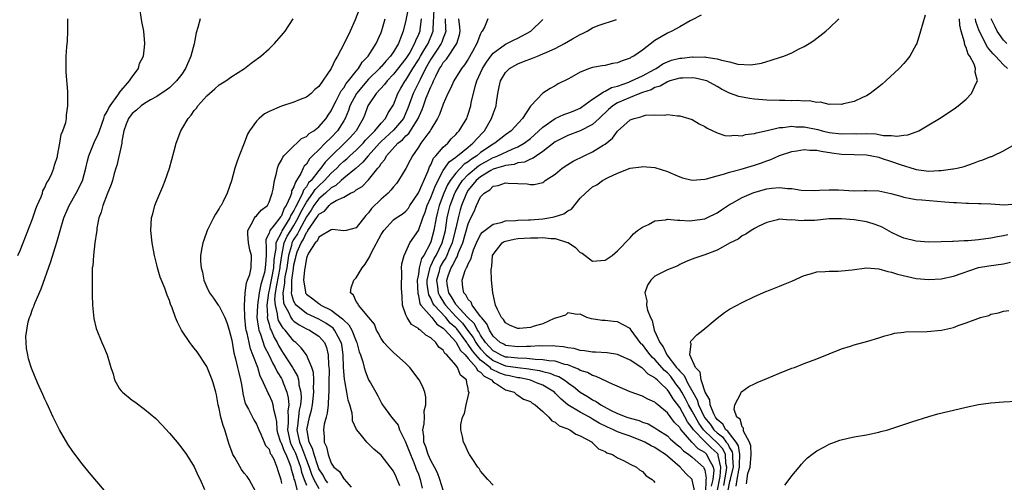
# Model space of a CAD drawing. Units: inches. Extents: x 2511000 to 2514000, y 1506000 to 1509000.
# Drawn here: x 2512789 to 2512947, y 1507151 to 1507225 of the extents above; entities that cross this region are included whole.
import ezdxf

# ---------------------------------------------------------------- set-up
doc = ezdxf.new("R2010")
doc.units = ezdxf.units.IN
doc.header["$MEASUREMENT"] = 0
doc.layers.add('LD25111506_10ft', color=254, linetype='Continuous')

msp = doc.modelspace()

# ---------------------------------------------------------------- linework, layer by layer
at = {"layer": 'LD25111506_10ft'}
for points, elevation in [([(2512803.78, 1507147.78), (2512800.12, 1507152.12), (2512799, 1507153.52), (2512797.5, 1507155.5), (2512796.68, 1507156.68), (2512795.33, 1507159), (2512795.21, 1507159.21), (2512794.33, 1507161), (2512793.28, 1507163.28), (2512793, 1507163.92), (2512792.64, 1507164.64), (2512791.81, 1507166.54), (2512791.42, 1507167.42), (2512790.86, 1507168.86), (2512790.36, 1507170.36), (2512790.26, 1507171), (2512790.02, 1507172.02), (2512790, 1507173), (2512789.94, 1507173.94), (2512790.08, 1507175), (2512790.31, 1507176.31), (2512790.51, 1507177), (2512790.66, 1507177.34), (2512791, 1507178.35), (2512791.22, 1507178.78), (2512791.26, 1507179), (2512791.41, 1507179.41), (2512792.4, 1507181.6), (2512793.97, 1507186.03), (2512794.91, 1507189.09), (2512795.45, 1507191), (2512796.05, 1507193), (2512796.9, 1507195), (2512798.02, 1507197), (2512799.01, 1507198.99), (2512799.56, 1507201), (2512799.83, 1507202.17), (2512800.04, 1507203), (2512800.9, 1507205.1), (2512801.56, 1507206.44), (2512801.74, 1507207), (2512802.46, 1507209), (2512802.58, 1507209.42), (2512803, 1507210.1), (2512803.29, 1507210.71), (2512803.47, 1507211), (2512804.73, 1507212.73), (2512804.9, 1507213), (2512804.92, 1507213.08), (2512806.59, 1507215), (2512807, 1507215.69), (2512808.01, 1507217), (2512808.2, 1507217.8), (2512808.84, 1507219), (2512809, 1507220.42), (2512809.06, 1507221), (2512808.9, 1507223), (2512808.57, 1507224.57), (2512808.17, 1507227)], 7560), ([(2512843.51, 1507226.49), (2512842.84, 1507224.84), (2512842.03, 1507223), (2512841.1, 1507221), (2512840.03, 1507219), (2512839.62, 1507218.38), (2512839, 1507216.99), (2512837, 1507214.14), (2512836.38, 1507213.62), (2512835.77, 1507213), (2512835, 1507212.4), (2512834.01, 1507212.01), (2512833, 1507211.58), (2512831, 1507210.94), (2512829, 1507210.08), (2512828.27, 1507209.73), (2512827.43, 1507209), (2512827, 1507208.54), (2512825.85, 1507207), (2512825.55, 1507206.45), (2512825, 1507205.04), (2512824.18, 1507203), (2512823.87, 1507202.13), (2512823.5, 1507201), (2512822.99, 1507198.99), (2512822.3, 1507197), (2512821.65, 1507195.65), (2512821.29, 1507195), (2512821.17, 1507194.83), (2512821, 1507194.51), (2512820.38, 1507193.62), (2512820.08, 1507193), (2512819.07, 1507191), (2512818.54, 1507189.46), (2512818.37, 1507189), (2512818.18, 1507188.18), (2512817.98, 1507187), (2512817.99, 1507186.01), (2512818.08, 1507185), (2512818.32, 1507184.32), (2512818.55, 1507183), (2512819, 1507181.91), (2512819.42, 1507181), (2512820.1, 1507180.1), (2512820.85, 1507179), (2512821, 1507178.82), (2512821.92, 1507177), (2512822.23, 1507176.23), (2512822.62, 1507175), (2512823, 1507173.35), (2512823.33, 1507171.33), (2512823.6, 1507170.4), (2512823.94, 1507169), (2512824.13, 1507168.13), (2512824.42, 1507167), (2512824.5, 1507166.54), (2512824.73, 1507165.27), (2512824.79, 1507164.79), (2512825.19, 1507163.19), (2512825.72, 1507162.28), (2512826.57, 1507160.57), (2512827, 1507159.88), (2512827.27, 1507159.27), (2512827.36, 1507159), (2512827.7, 1507158.3), (2512828.23, 1507157), (2512828.46, 1507156.47), (2512829, 1507155.85), (2512829.2, 1507155.2), (2512829.34, 1507155), (2512829.75, 1507154.25), (2512830.28, 1507153), (2512830.44, 1507152.44), (2512830.88, 1507151), (2512831, 1507150.38)], 7590), ([(2512851.37, 1507226.63), (2512851, 1507224.75), (2512850.58, 1507223), (2512850.1, 1507221.9), (2512849.8, 1507221), (2512849, 1507219.68), (2512848.54, 1507219), (2512847.79, 1507218.21), (2512847, 1507217.3), (2512846.85, 1507217.15), (2512846.73, 1507217), (2512845, 1507215.27), (2512843.04, 1507213), (2512842, 1507211), (2512841.76, 1507210.24), (2512841.24, 1507209), (2512841, 1507208.58), (2512840.01, 1507207), (2512839, 1507205.93), (2512838.03, 1507205), (2512837, 1507203.97), (2512835.99, 1507203), (2512835.49, 1507202.51), (2512835, 1507201.66), (2512834.67, 1507201.33), (2512834.5, 1507201), (2512834.12, 1507200.12), (2512833.44, 1507199), (2512833.23, 1507198.77), (2512833, 1507197.98), (2512832.63, 1507197.37), (2512832.59, 1507197), (2512832.42, 1507196.42), (2512831.74, 1507195), (2512831.45, 1507194.55), (2512831, 1507193.35), (2512830.83, 1507193.17), (2512830.74, 1507193), (2512829.82, 1507191.82), (2512829.13, 1507191), (2512829, 1507190.58), (2512828.48, 1507189.52), (2512828.48, 1507189), (2512828.56, 1507188.56), (2512828.56, 1507187), (2512828.41, 1507185.59), (2512828.4, 1507185), (2512828.25, 1507184.25), (2512827.69, 1507182.31), (2512827.43, 1507181), (2512827.13, 1507179), (2512827.13, 1507178.87), (2512827.06, 1507177), (2512827.3, 1507175.3), (2512827.39, 1507175), (2512827.65, 1507174.35), (2512828.3, 1507172.3), (2512828.96, 1507171), (2512829.62, 1507169.62), (2512830.01, 1507169), (2512830.3, 1507168.3), (2512831, 1507167.2), (2512831.11, 1507167), (2512831.28, 1507166.54), (2512831.84, 1507165), (2512832.09, 1507164.09), (2512832.16, 1507163), (2512832.01, 1507161.99), (2512832.08, 1507161), (2512832.1, 1507160.1), (2512831.99, 1507159), (2512832.41, 1507157), (2512832.56, 1507156.56), (2512833, 1507155.74), (2512833.24, 1507155.24), (2512834.05, 1507153), (2512834.2, 1507152.2), (2512834.63, 1507151), (2512835, 1507150.11)], 7610), ([(2512838.46, 1507150.46), (2512838.03, 1507151), (2512837.68, 1507151.68), (2512837, 1507152.73), (2512836.82, 1507153.18), (2512836.23, 1507155), (2512836, 1507156), (2512835.47, 1507157), (2512835.11, 1507158.89), (2512835.1, 1507159), (2512835.53, 1507161), (2512835.84, 1507162.16), (2512836.01, 1507163), (2512836.21, 1507165), (2512836.15, 1507165.85), (2512836.18, 1507166.54), (2512836.2, 1507167), (2512836.16, 1507168.16), (2512835.9, 1507169), (2512835.02, 1507171.02), (2512834.17, 1507172.17), (2512833.3, 1507173), (2512833, 1507173.22), (2512831.57, 1507175), (2512831.28, 1507175.28), (2512831, 1507175.74), (2512830.55, 1507176.55), (2512830.42, 1507177), (2512830.38, 1507177.62), (2512830.02, 1507179), (2512829.96, 1507179.95), (2512830.06, 1507181), (2512830.23, 1507182.23), (2512830.77, 1507185), (2512830.78, 1507185.22), (2512831.04, 1507187), (2512831.46, 1507189), (2512831.93, 1507190.07), (2512832.5, 1507191), (2512833, 1507191.79), (2512833.69, 1507193), (2512834.09, 1507193.91), (2512835, 1507195.56), (2512836.05, 1507197), (2512836.42, 1507197.58), (2512837, 1507198.17), (2512837.9, 1507199), (2512839, 1507200.21), (2512839.89, 1507201), (2512840.43, 1507201.57), (2512841, 1507202.11), (2512841.49, 1507202.51), (2512842, 1507203), (2512843, 1507203.9), (2512844.12, 1507205), (2512844.52, 1507205.48), (2512845.99, 1507207), (2512847, 1507208.23), (2512847.72, 1507209), (2512848.14, 1507209.86), (2512848.9, 1507211), (2512849, 1507211.19), (2512849.68, 1507213), (2512850.17, 1507213.83), (2512850.89, 1507215), (2512851, 1507215.14), (2512852.11, 1507217), (2512853, 1507218.42), (2512853.33, 1507219), (2512853.89, 1507219.89), (2512854.55, 1507221), (2512855.28, 1507222.72), (2512855.37, 1507223), (2512855.36, 1507223.36), (2512855.54, 1507226.46)], 7630), ([(2512788.63, 1507187), (2512789, 1507187.77), (2512789.5, 1507189), (2512791, 1507192.88), (2512791.54, 1507194.46), (2512791.75, 1507195), (2512792.37, 1507196.37), (2512792.59, 1507197), (2512792.66, 1507197.34), (2512793, 1507197.92), (2512793.32, 1507198.68), (2512793.57, 1507199), (2512794.12, 1507200.12), (2512794.44, 1507201), (2512794.51, 1507201.49), (2512795, 1507202.89), (2512795.04, 1507203.04), (2512795.39, 1507205), (2512795.59, 1507206.41), (2512795.9, 1507207), (2512796.35, 1507208.35), (2512796.44, 1507209), (2512796.47, 1507209.53), (2512796.7, 1507211), (2512796.69, 1507213), (2512796.68, 1507213.32), (2512796.42, 1507216.42), (2512796.39, 1507217), (2512796.41, 1507219), (2512796.5, 1507220.5), (2512796.63, 1507221.37), (2512796.69, 1507223), (2512796.69, 1507224.69), (2512796.7, 1507225)], 7550), ([(2512817.94, 1507225), (2512817.57, 1507223.57), (2512817.27, 1507222.73), (2512816.97, 1507220.97), (2512816.46, 1507219), (2512815.59, 1507217), (2512815, 1507216.1), (2512814.14, 1507215), (2512813, 1507213.92), (2512812.5, 1507213.5), (2512811, 1507212.53), (2512809.97, 1507211.97), (2512809, 1507211.39), (2512808.44, 1507211), (2512807.7, 1507210.3), (2512807, 1507209.77), (2512806.41, 1507209), (2512806.04, 1507208.04), (2512805.67, 1507207), (2512805.36, 1507205.36), (2512805.33, 1507205), (2512804.55, 1507201.45), (2512804.38, 1507201), (2512804.13, 1507200.13), (2512803.83, 1507199), (2512803.63, 1507198.37), (2512803, 1507196.85), (2512802.3, 1507195), (2512802.05, 1507193.95), (2512801.68, 1507193), (2512801.35, 1507191.35), (2512801.31, 1507191), (2512801.3, 1507190.7), (2512801.03, 1507189), (2512800.79, 1507187), (2512800.68, 1507185.32), (2512800.61, 1507185), (2512800.59, 1507184.59), (2512800.56, 1507183), (2512800.59, 1507181.41), (2512800.58, 1507180.58), (2512800.65, 1507179), (2512800.85, 1507176.85), (2512801.23, 1507175.23), (2512802.15, 1507173), (2512802.43, 1507172.43), (2512802.97, 1507171), (2512803.59, 1507169), (2512803.95, 1507167.95), (2512804.2, 1507167), (2512804.45, 1507166.54), (2512805, 1507165.57), (2512805.24, 1507165.24), (2512805.45, 1507165), (2512807, 1507163.74), (2512807.46, 1507163.46), (2512809, 1507162.32), (2512810.79, 1507160.79), (2512811.79, 1507159.79), (2512813, 1507158.45), (2512814.23, 1507157), (2512815, 1507156.03), (2512815.72, 1507155), (2512817, 1507153.02), (2512817.61, 1507151.61), (2512817.92, 1507151), (2512818.62, 1507149.38)], 7570), ([(2512826.88, 1507149), (2512825.8, 1507151), (2512825.48, 1507151.48), (2512825, 1507152.04), (2512824.58, 1507152.58), (2512823.49, 1507154.51), (2512823.2, 1507155), (2512823, 1507155.49), (2512822.6, 1507156.6), (2512821.88, 1507159), (2512821.66, 1507159.66), (2512821.28, 1507161), (2512821, 1507162.42), (2512820.85, 1507163), (2512820.58, 1507164.58), (2512820.47, 1507165), (2512820.22, 1507165.78), (2512820.01, 1507166.54), (2512819.88, 1507167), (2512819, 1507169.13), (2512817.48, 1507171.48), (2512817, 1507172.09), (2512816.58, 1507172.58), (2512816.28, 1507173), (2512814.96, 1507174.96), (2512814.28, 1507176.28), (2512814, 1507177), (2512813.44, 1507178.56), (2512813.18, 1507179.18), (2512813, 1507179.77), (2512812.63, 1507180.63), (2512812.27, 1507181.73), (2512811.51, 1507183.51), (2512811.1, 1507185), (2512811, 1507185.45), (2512810.58, 1507187), (2512810.24, 1507189), (2512810.02, 1507191), (2512810.12, 1507193), (2512810.32, 1507193.68), (2512810.67, 1507195), (2512811, 1507195.81), (2512811.96, 1507198.04), (2512812.34, 1507199), (2512813.01, 1507201), (2512813.76, 1507203.76), (2512814.07, 1507205), (2512814.83, 1507207), (2512815, 1507207.26), (2512816.01, 1507209), (2512816.49, 1507209.51), (2512817, 1507210.24), (2512817.36, 1507210.64), (2512817.59, 1507211), (2512819, 1507212.59), (2512820.28, 1507213.72), (2512821, 1507214.38), (2512822.04, 1507215), (2512823, 1507215.7), (2512825.06, 1507217), (2512826.15, 1507217.85), (2512827.3, 1507218.7), (2512827.67, 1507219), (2512829, 1507220.16), (2512829.87, 1507221), (2512831.33, 1507222.67), (2512831.59, 1507223), (2512832.86, 1507225)], 7580), ([(2512833.61, 1507149), (2512833.13, 1507150.87), (2512833.06, 1507151.06), (2512833, 1507151.35), (2512832.61, 1507152.61), (2512832.55, 1507153), (2512832.31, 1507153.69), (2512831.73, 1507155), (2512831.48, 1507155.48), (2512831, 1507156.82), (2512830.92, 1507156.92), (2512830.44, 1507158.44), (2512830.31, 1507159), (2512830.27, 1507160.27), (2512830.11, 1507161), (2512829.77, 1507162.23), (2512829.68, 1507163), (2512829.51, 1507163.51), (2512829, 1507164.61), (2512828.85, 1507164.85), (2512828.66, 1507165.34), (2512828.12, 1507166.54), (2512827.91, 1507167), (2512827.59, 1507167.59), (2512827.18, 1507169), (2512826.42, 1507171), (2512826, 1507172), (2512825.79, 1507173), (2512825.5, 1507174.5), (2512825.35, 1507175), (2512825.3, 1507175.3), (2512825.1, 1507177), (2512825.04, 1507178.96), (2512825.19, 1507181), (2512825.39, 1507182.61), (2512825.57, 1507183), (2512825.91, 1507183.91), (2512826.12, 1507185), (2512826.19, 1507187), (2512825.9, 1507187.9), (2512825.7, 1507189), (2512825.58, 1507190.42), (2512825.58, 1507191), (2512826.42, 1507192.42), (2512826.67, 1507193), (2512826.8, 1507193.2), (2512827, 1507193.37), (2512827.76, 1507194.24), (2512828.73, 1507195), (2512829, 1507195.52), (2512829.49, 1507197), (2512829.65, 1507197.65), (2512829.87, 1507199), (2512830.18, 1507200.18), (2512830.35, 1507201), (2512830.5, 1507201.5), (2512831, 1507202.28), (2512831.22, 1507202.78), (2512831.4, 1507203), (2512833, 1507204.6), (2512833.46, 1507205), (2512834.21, 1507205.79), (2512835, 1507206.09), (2512835.44, 1507206.56), (2512836.21, 1507207), (2512837, 1507207.62), (2512838.18, 1507209), (2512838.5, 1507209.5), (2512839, 1507210.19), (2512839.37, 1507211), (2512839.8, 1507211.8), (2512840.58, 1507213.42), (2512841, 1507213.9), (2512841.41, 1507214.59), (2512841.77, 1507215), (2512843, 1507216.57), (2512843.38, 1507217), (2512843.96, 1507218.04), (2512844.95, 1507219), (2512846.19, 1507221), (2512847, 1507222.78), (2512847.12, 1507223.12), (2512847.65, 1507225)], 7600), ([(2512853.47, 1507225), (2512853.23, 1507223.23), (2512853.21, 1507223), (2512853, 1507222.47), (2512852.54, 1507221.46), (2512852.38, 1507221), (2512851.6, 1507219.6), (2512851, 1507218.62), (2512849, 1507216.07), (2512847.96, 1507215), (2512847.56, 1507214.44), (2512846.24, 1507213), (2512845, 1507211.17), (2512844.9, 1507211), (2512844.38, 1507209.62), (2512844.12, 1507209), (2512842.98, 1507207), (2512842.06, 1507205.94), (2512841.15, 1507205), (2512839.02, 1507202.98), (2512838.02, 1507201.98), (2512837.32, 1507201), (2512837, 1507200.64), (2512835.75, 1507199), (2512835.37, 1507198.63), (2512835, 1507198.02), (2512834.52, 1507197.48), (2512834.37, 1507197), (2512833.87, 1507195.87), (2512833.24, 1507194.76), (2512833, 1507194.2), (2512832.53, 1507193.47), (2512832.35, 1507193), (2512831.08, 1507190.92), (2512831, 1507190.72), (2512830.1, 1507189), (2512830.1, 1507188.1), (2512829.89, 1507187), (2512829.78, 1507186.22), (2512829.7, 1507185), (2512829, 1507181.38), (2512828.9, 1507181), (2512828.63, 1507179), (2512828.73, 1507177.27), (2512828.72, 1507177), (2512828.76, 1507176.76), (2512829, 1507175.96), (2512829.21, 1507175.21), (2512829.32, 1507175), (2512829.83, 1507173.83), (2512830.32, 1507173), (2512830.54, 1507172.54), (2512831, 1507171.71), (2512831.3, 1507171.3), (2512832.79, 1507169), (2512833, 1507168.6), (2512833.6, 1507167.6), (2512833.75, 1507167), (2512833.78, 1507166.54), (2512833.81, 1507166.19), (2512834.09, 1507165), (2512834.14, 1507164.14), (2512834.06, 1507163), (2512833.87, 1507162.13), (2512833.58, 1507159.58), (2512833.49, 1507159), (2512833.58, 1507158.42), (2512833.88, 1507157), (2512834.23, 1507156.23), (2512835, 1507154.12), (2512835.44, 1507153), (2512835.83, 1507151.83), (2512836.18, 1507151), (2512837, 1507149.56)], 7620), ([(2512857.31, 1507225), (2512857.36, 1507223.36), (2512857.39, 1507223), (2512857.32, 1507222.68), (2512857, 1507221.9), (2512856.78, 1507221.22), (2512856.68, 1507221), (2512855.95, 1507219.95), (2512855.31, 1507219), (2512855.19, 1507218.81), (2512855, 1507218.53), (2512854.14, 1507217), (2512853.26, 1507215.26), (2512852.45, 1507213.55), (2512852.17, 1507213), (2512851.33, 1507210.66), (2512851, 1507209.88), (2512850.59, 1507209), (2512849, 1507207.09), (2512847, 1507205.26), (2512846.75, 1507205), (2512844.92, 1507203), (2512844.06, 1507201.94), (2512842.99, 1507201.01), (2512841, 1507199.38), (2512840.57, 1507199), (2512839.76, 1507198.24), (2512839, 1507197.85), (2512838.07, 1507197), (2512837, 1507196.05), (2512836.21, 1507195), (2512835.76, 1507194.24), (2512835, 1507193.19), (2512833.83, 1507191), (2512833.58, 1507190.43), (2512833, 1507189.59), (2512832.78, 1507189.22), (2512832.68, 1507189), (2512832.59, 1507188.59), (2512832.14, 1507187), (2512831.85, 1507185), (2512831.56, 1507183.56), (2512831.49, 1507183), (2512831.49, 1507182.51), (2512831.24, 1507181), (2512831.35, 1507179.35), (2512831.47, 1507179), (2512832.14, 1507177.86), (2512832.53, 1507177), (2512832.71, 1507176.71), (2512833, 1507176.43), (2512833.83, 1507175.83), (2512835, 1507175.22), (2512835.5, 1507175), (2512837, 1507174), (2512837.5, 1507173.5), (2512837.89, 1507173), (2512838.22, 1507172.22), (2512838.52, 1507171), (2512838.56, 1507169.44), (2512838.63, 1507169), (2512838.64, 1507168.64), (2512838.59, 1507166.59), (2512838.59, 1507166.54), (2512838.6, 1507165), (2512838.54, 1507164.54), (2512838.52, 1507163), (2512838.36, 1507161.64), (2512838.16, 1507161), (2512837.87, 1507159.87), (2512837.73, 1507159), (2512837.85, 1507157.85), (2512837.86, 1507157), (2512838.24, 1507156.24), (2512838.48, 1507155), (2512839, 1507153.61), (2512839.43, 1507153), (2512840.3, 1507152.3), (2512841, 1507151.11), (2512841.07, 1507151.07), (2512842.21, 1507149.79)], 7640), ([(2512850, 1507150), (2512849.61, 1507151), (2512849.41, 1507151.41), (2512849, 1507152.35), (2512847, 1507154.92), (2512845.85, 1507155.85), (2512845, 1507156.74), (2512844.86, 1507156.86), (2512844.73, 1507157), (2512843.64, 1507158.36), (2512843.05, 1507159.05), (2512842.44, 1507160.44), (2512842.42, 1507161), (2512842.37, 1507161.63), (2512842, 1507163), (2512841.74, 1507163.74), (2512841.52, 1507165), (2512841.23, 1507166.54), (2512841.17, 1507166.83), (2512841.11, 1507167.11), (2512840.98, 1507168.98), (2512840.92, 1507171), (2512840.68, 1507172.68), (2512840.61, 1507173), (2512840.1, 1507173.9), (2512839.54, 1507175), (2512839.3, 1507175.3), (2512838.13, 1507176.13), (2512837, 1507176.75), (2512835, 1507177.68), (2512833.36, 1507179), (2512833.2, 1507179.2), (2512833, 1507179.6), (2512832.64, 1507180.64), (2512832.62, 1507181), (2512832.67, 1507181.33), (2512832.67, 1507183), (2512832.91, 1507184.91), (2512833, 1507185.47), (2512833.31, 1507186.69), (2512833.36, 1507187), (2512833.55, 1507187.55), (2512834.14, 1507189), (2512834.49, 1507189.51), (2512835, 1507190.65), (2512835.18, 1507190.82), (2512835.26, 1507191), (2512835.7, 1507191.7), (2512836.77, 1507193.23), (2512837, 1507193.61), (2512837.9, 1507194.1), (2512838.65, 1507195), (2512839, 1507195.3), (2512839.81, 1507195.8), (2512841, 1507196.36), (2512842.1, 1507197), (2512842.73, 1507197.27), (2512843, 1507197.5), (2512843.94, 1507198.05), (2512845, 1507199.13), (2512846.47, 1507201), (2512846.74, 1507201.26), (2512847, 1507201.73), (2512847.59, 1507202.41), (2512847.88, 1507203), (2512849.72, 1507205), (2512850.45, 1507205.55), (2512851, 1507206.19), (2512851.44, 1507206.56), (2512852.96, 1507209), (2512853.6, 1507210.4), (2512853.8, 1507211), (2512854.27, 1507212.27), (2512855, 1507214.06), (2512855.32, 1507214.68), (2512855.44, 1507215), (2512855.8, 1507215.8), (2512856.41, 1507217), (2512856.66, 1507217.34), (2512857, 1507217.95), (2512857.51, 1507218.49), (2512859.18, 1507221), (2512859.59, 1507222.41), (2512859.7, 1507223), (2512859.67, 1507223.67), (2512859.51, 1507225)], 7650), ([(2512864.16, 1507225), (2512863.64, 1507223.64), (2512863.27, 1507223), (2512863.13, 1507222.87), (2512863, 1507222.58), (2512862.41, 1507221), (2512861.72, 1507219.72), (2512861, 1507218.48), (2512860.41, 1507217.59), (2512859.93, 1507217), (2512858.71, 1507215), (2512858.18, 1507213.82), (2512857.75, 1507213), (2512857, 1507211.29), (2512856.39, 1507209.61), (2512856.08, 1507209), (2512855, 1507207.2), (2512854.89, 1507207), (2512854.52, 1507206.52), (2512853.41, 1507205), (2512853, 1507204.36), (2512852.03, 1507203), (2512851.7, 1507202.3), (2512851, 1507200.92), (2512849.83, 1507199), (2512849.47, 1507198.53), (2512849, 1507198.01), (2512848.56, 1507197.44), (2512848.12, 1507197), (2512847, 1507196.01), (2512845.48, 1507194.52), (2512845, 1507193.81), (2512844.58, 1507193.42), (2512843, 1507191.42), (2512841.4, 1507191), (2512841, 1507190.91), (2512839.14, 1507191.14), (2512839, 1507191.12), (2512837, 1507189.94), (2512836.71, 1507189.29), (2512836.4, 1507189), (2512835.35, 1507187.35), (2512835.18, 1507187), (2512835.15, 1507186.86), (2512835, 1507186.54), (2512834.8, 1507185.2), (2512834.68, 1507184.68), (2512834.56, 1507183), (2512834.84, 1507181.16), (2512834.84, 1507181), (2512834.89, 1507180.89), (2512835, 1507180.75), (2512836.03, 1507180.03), (2512837, 1507179.24), (2512837.16, 1507179.16), (2512837.33, 1507179), (2512839, 1507178.19), (2512840.81, 1507176.81), (2512841, 1507176.59), (2512841.85, 1507175.85), (2512842.29, 1507175), (2512843, 1507173.21), (2512843.1, 1507173), (2512843.51, 1507171.51), (2512843.72, 1507171), (2512844.09, 1507169.91), (2512844.29, 1507169), (2512844.44, 1507168.44), (2512845, 1507167.02), (2512845.29, 1507166.54), (2512845.76, 1507165.76), (2512846.14, 1507165), (2512846.46, 1507164.46), (2512847, 1507163.37), (2512847.14, 1507163.14), (2512847.21, 1507163), (2512848.69, 1507161), (2512849, 1507160.65), (2512849.74, 1507159.74), (2512849.99, 1507159), (2512850.85, 1507157.15), (2512851, 1507156.87), (2512851.71, 1507155), (2512852.26, 1507153.74), (2512852.55, 1507153), (2512852.66, 1507152.66), (2512853, 1507151.84), (2512853.31, 1507151), (2512853.59, 1507149.59)], 7660), ([(2512857, 1507149.3), (2512856.47, 1507151), (2512856.05, 1507152.05), (2512855.57, 1507153), (2512855, 1507154.04), (2512854.58, 1507155), (2512854.22, 1507156.22), (2512853.9, 1507157), (2512853.89, 1507157.89), (2512853.73, 1507159), (2512853.93, 1507159.93), (2512853.98, 1507161), (2512853.95, 1507162.05), (2512854.21, 1507163), (2512854.21, 1507164.21), (2512854.01, 1507165), (2512853.75, 1507165.74), (2512853.37, 1507166.54), (2512853.15, 1507167), (2512851.63, 1507169), (2512851, 1507169.61), (2512849, 1507171.38), (2512848.2, 1507172.2), (2512847.46, 1507173), (2512847, 1507173.65), (2512846.56, 1507174.56), (2512846.27, 1507175), (2512845.93, 1507175.93), (2512845.02, 1507177), (2512843.37, 1507179), (2512843.26, 1507179.26), (2512843, 1507179.61), (2512842.59, 1507180.59), (2512842.11, 1507181), (2512842.22, 1507181.78), (2512842.62, 1507183), (2512843, 1507183.4), (2512843.96, 1507185), (2512844.43, 1507185.57), (2512845.21, 1507186.79), (2512845.25, 1507187), (2512845.46, 1507187.46), (2512847, 1507190.33), (2512847.44, 1507191), (2512849, 1507192.68), (2512849.44, 1507193), (2512850.38, 1507193.62), (2512851, 1507194.1), (2512851.4, 1507194.6), (2512851.63, 1507195), (2512853, 1507197.03), (2512854.59, 1507200.59), (2512854.8, 1507201.2), (2512855, 1507201.52), (2512855.42, 1507202.58), (2512855.82, 1507203), (2512857, 1507204.39), (2512857.71, 1507205), (2512858.29, 1507205.71), (2512859, 1507206.42), (2512859.26, 1507206.74), (2512859.54, 1507207), (2512860.41, 1507208.41), (2512860.76, 1507209), (2512860.83, 1507209.17), (2512861, 1507209.65), (2512861.42, 1507211), (2512861.5, 1507211.5), (2512862.1, 1507214.1), (2512862.4, 1507215), (2512863.31, 1507217), (2512863.96, 1507218.04), (2512864.62, 1507219), (2512865, 1507219.49), (2512867, 1507220.91), (2512867.21, 1507221), (2512868.41, 1507221.59), (2512869, 1507221.89), (2512871.05, 1507223), (2512873, 1507224.87)], 7670), ([(2512865, 1507150.08), (2512864.15, 1507151), (2512863, 1507152.35), (2512862.76, 1507152.76), (2512862.55, 1507153), (2512861.63, 1507154.37), (2512861.22, 1507155), (2512861, 1507155.39), (2512860.52, 1507156.52), (2512860.23, 1507157), (2512860.1, 1507157.9), (2512859.82, 1507159), (2512859.81, 1507159.81), (2512860.08, 1507161), (2512860.39, 1507161.61), (2512860.66, 1507163), (2512861, 1507164.34), (2512861.14, 1507165), (2512861.07, 1507165.07), (2512861, 1507165.61), (2512860.81, 1507166.54), (2512860.71, 1507167), (2512859.74, 1507167.74), (2512859.29, 1507169), (2512859, 1507169.37), (2512857.58, 1507171), (2512857.25, 1507171.25), (2512857, 1507171.76), (2512856.27, 1507172.27), (2512855.81, 1507173), (2512855, 1507173.75), (2512854.18, 1507174.18), (2512853.36, 1507175), (2512853.11, 1507175.11), (2512853, 1507175.24), (2512851.88, 1507175.88), (2512851.19, 1507177), (2512851, 1507177.45), (2512850.44, 1507179), (2512850.37, 1507180.37), (2512850.26, 1507181.74), (2512850.34, 1507184.34), (2512850.29, 1507185), (2512850.34, 1507185.66), (2512850.7, 1507187), (2512851, 1507187.55), (2512851.63, 1507189), (2512853, 1507191), (2512853.72, 1507193), (2512854.08, 1507193.92), (2512854.4, 1507195), (2512855, 1507196.3), (2512855.76, 1507198.24), (2512857, 1507200.64), (2512857.23, 1507201), (2512857.96, 1507202.04), (2512859, 1507202.78), (2512859.11, 1507202.89), (2512859.29, 1507203), (2512861, 1507204.39), (2512861.77, 1507205), (2512863.3, 1507206.7), (2512863.61, 1507207), (2512864.76, 1507209), (2512865, 1507209.75), (2512865.47, 1507211), (2512865.57, 1507211.57), (2512865.77, 1507213), (2512865.96, 1507214.04), (2512866.21, 1507215), (2512867, 1507216.36), (2512867.63, 1507217), (2512868.5, 1507217.5), (2512869, 1507217.74), (2512869.89, 1507218.11), (2512871.34, 1507218.66), (2512872.13, 1507219), (2512873, 1507219.34), (2512873.64, 1507219.64), (2512875, 1507220.24), (2512876.47, 1507221), (2512877.76, 1507221.76), (2512879, 1507222.46), (2512879.39, 1507222.61), (2512880.11, 1507223), (2512881, 1507223.52), (2512881.89, 1507223.89), (2512884.85, 1507224.85)], 7680), ([(2512898.41, 1507225.59), (2512897, 1507224.83), (2512896.66, 1507224.66), (2512895, 1507223.69), (2512893.72, 1507223), (2512893, 1507222.7), (2512891, 1507221.49), (2512889, 1507219.95), (2512887.62, 1507219), (2512887.21, 1507218.8), (2512887, 1507218.66), (2512885.74, 1507218.26), (2512885, 1507217.91), (2512884.18, 1507217.82), (2512883, 1507217.51), (2512882.54, 1507217.46), (2512881, 1507217.17), (2512880.49, 1507217), (2512879, 1507216.44), (2512877.61, 1507215.61), (2512877, 1507215.28), (2512875.46, 1507214.54), (2512875, 1507214.24), (2512874.19, 1507213.81), (2512872.97, 1507213.03), (2512872.08, 1507212.08), (2512871.02, 1507210.98), (2512869.71, 1507209), (2512867.93, 1507207), (2512867, 1507206.36), (2512866.24, 1507205.76), (2512865.3, 1507205), (2512865, 1507204.85), (2512863, 1507203.51), (2512862.37, 1507203), (2512861.53, 1507202.47), (2512861, 1507202.02), (2512860.37, 1507201.63), (2512859, 1507200.2), (2512858.12, 1507199), (2512857.7, 1507198.3), (2512857.11, 1507197), (2512856.32, 1507195), (2512856.08, 1507193.92), (2512855.85, 1507193), (2512855.5, 1507191), (2512855, 1507189.15), (2512854.9, 1507188.9), (2512853.86, 1507187), (2512853.52, 1507186.48), (2512853.13, 1507185), (2512853, 1507184), (2512852.83, 1507183), (2512852.89, 1507180.89), (2512853, 1507180.53), (2512853.23, 1507179.23), (2512853.37, 1507179), (2512855.16, 1507177), (2512855.98, 1507175.97), (2512857, 1507175.33), (2512857.15, 1507175.15), (2512857.32, 1507175), (2512859, 1507173.1), (2512859.07, 1507173), (2512859.74, 1507171.74), (2512860.49, 1507171), (2512861, 1507170.42), (2512862.29, 1507169), (2512862.52, 1507168.52), (2512863, 1507168.24), (2512863.57, 1507167.57), (2512864.72, 1507167), (2512865, 1507166.68), (2512865.25, 1507166.54), (2512865.73, 1507166.27), (2512867, 1507165.42), (2512868.37, 1507165), (2512868.7, 1507164.7), (2512869, 1507164.57), (2512869.91, 1507163.91), (2512871, 1507163.51), (2512871.28, 1507163.28), (2512871.78, 1507163), (2512873, 1507161.92), (2512873.98, 1507161), (2512874.42, 1507160.42), (2512875, 1507160.19), (2512875.61, 1507159.61), (2512877, 1507159.14), (2512877.08, 1507159.08), (2512877.33, 1507159), (2512878.28, 1507158.28), (2512879, 1507158.02), (2512880.9, 1507157), (2512880.94, 1507156.94), (2512881, 1507156.91), (2512881.92, 1507155.92), (2512883, 1507155.48), (2512883.27, 1507155.27), (2512884.2, 1507155), (2512885, 1507154.48), (2512885.93, 1507154.07), (2512887, 1507153.46), (2512888.02, 1507153), (2512888.54, 1507152.54), (2512889, 1507152.28), (2512889.57, 1507151.57), (2512890.55, 1507151), (2512890.76, 1507150.76), (2512891, 1507150.54)], 7690), ([(2512897.4, 1507149), (2512897, 1507150.94), (2512896.97, 1507151), (2512895.98, 1507151.98), (2512895.06, 1507153), (2512893, 1507154.77), (2512892.71, 1507155), (2512891.67, 1507155.67), (2512891, 1507156.13), (2512890.4, 1507156.4), (2512889.38, 1507157), (2512889, 1507157.18), (2512887, 1507157.94), (2512886.2, 1507158.2), (2512885, 1507158.67), (2512884.33, 1507159), (2512883.41, 1507159.41), (2512882.06, 1507160.06), (2512881, 1507160.71), (2512880.8, 1507160.8), (2512880.47, 1507161), (2512879, 1507161.79), (2512877.01, 1507163.01), (2512875.92, 1507163.92), (2512875, 1507164.88), (2512874.87, 1507165), (2512873, 1507166.13), (2512871.98, 1507166.54), (2512871, 1507166.93), (2512870.79, 1507167), (2512869.31, 1507167.31), (2512869, 1507167.35), (2512867.64, 1507167.64), (2512867, 1507167.75), (2512866.07, 1507168.07), (2512864.74, 1507168.74), (2512864.52, 1507169), (2512863, 1507170.18), (2512862.23, 1507171), (2512861.67, 1507171.67), (2512861, 1507172.7), (2512860.85, 1507172.85), (2512860.77, 1507173), (2512859.17, 1507175.17), (2512859, 1507175.34), (2512858.12, 1507176.12), (2512857.39, 1507177), (2512855.54, 1507179), (2512855.33, 1507179.33), (2512855, 1507180.11), (2512854.66, 1507180.66), (2512854.6, 1507181), (2512854.41, 1507182.41), (2512854.4, 1507183), (2512854.82, 1507184.82), (2512854.88, 1507185.12), (2512855, 1507185.32), (2512855.53, 1507186.47), (2512855.85, 1507187), (2512856.84, 1507189), (2512857, 1507189.58), (2512857.34, 1507191), (2512857.42, 1507191.42), (2512857.64, 1507193), (2512857.87, 1507194.13), (2512858.08, 1507195), (2512858.85, 1507197), (2512858.9, 1507197.11), (2512859.64, 1507198.36), (2512860.08, 1507199), (2512861, 1507199.96), (2512862.64, 1507201.36), (2512863, 1507201.59), (2512863.91, 1507202.09), (2512865, 1507202.71), (2512865.23, 1507202.77), (2512865.78, 1507203), (2512868.07, 1507204.07), (2512869, 1507204.43), (2512869.99, 1507205), (2512871, 1507205.79), (2512871.67, 1507206.33), (2512873, 1507207.6), (2512875, 1507208.97), (2512876.39, 1507209.61), (2512877, 1507209.82), (2512877.86, 1507210.14), (2512879, 1507210.64), (2512879.23, 1507210.77), (2512881, 1507212.08), (2512882.36, 1507213), (2512882.72, 1507213.28), (2512883, 1507213.36), (2512884.05, 1507213.95), (2512885, 1507214.18), (2512886.82, 1507214.82), (2512887.26, 1507215), (2512889, 1507215.83), (2512891, 1507216.9), (2512891.18, 1507217), (2512892.25, 1507217.76), (2512893, 1507218.1), (2512893.67, 1507218.33), (2512895, 1507218.66), (2512895.32, 1507218.68), (2512897, 1507218.87), (2512897.15, 1507218.85), (2512899, 1507218.86), (2512899.19, 1507218.81), (2512901, 1507218.56), (2512901.68, 1507218.32), (2512903, 1507218.06), (2512904.31, 1507217.69), (2512906.42, 1507217.58), (2512908.13, 1507217.87), (2512909, 1507218.14), (2512909.68, 1507218.32), (2512911.2, 1507218.8), (2512911.74, 1507219), (2512913, 1507219.52), (2512914.09, 1507220.09), (2512915, 1507220.53), (2512915.78, 1507221), (2512916.51, 1507221.49), (2512918.45, 1507223), (2512919, 1507223.48), (2512920.53, 1507225)], 7700), ([(2512934.43, 1507225.57), (2512933.69, 1507223), (2512933.06, 1507221), (2512933, 1507220.87), (2512931.98, 1507219), (2512931.55, 1507218.45), (2512931, 1507217.81), (2512930.26, 1507217), (2512928.11, 1507215), (2512927.49, 1507214.51), (2512927, 1507214.07), (2512925.6, 1507213), (2512925, 1507212.63), (2512924.35, 1507212.35), (2512923, 1507211.73), (2512921.32, 1507211.32), (2512921, 1507211.22), (2512919.29, 1507211.29), (2512919, 1507211.25), (2512917.58, 1507211.58), (2512917, 1507211.57), (2512915.8, 1507211.8), (2512915, 1507211.78), (2512913.87, 1507211.87), (2512913, 1507211.84), (2512911.87, 1507211.87), (2512911, 1507211.85), (2512909, 1507211.9), (2512907, 1507212.07), (2512906.19, 1507212.19), (2512904.51, 1507212.51), (2512903, 1507213.06), (2512901.7, 1507213.7), (2512901, 1507214.12), (2512899.33, 1507215), (2512899.1, 1507215.1), (2512897.45, 1507215.45), (2512897, 1507215.5), (2512895.48, 1507215.48), (2512895, 1507215.44), (2512893.4, 1507215), (2512893, 1507214.87), (2512891.85, 1507214.15), (2512891, 1507213.93), (2512890.4, 1507213.6), (2512889, 1507213.16), (2512888.56, 1507213), (2512887, 1507212.37), (2512885, 1507211.47), (2512884.22, 1507211), (2512883.57, 1507210.43), (2512882.03, 1507209), (2512881, 1507208), (2512879.01, 1507206.99), (2512877, 1507206.26), (2512875, 1507205.22), (2512873, 1507203.69), (2512871.97, 1507203), (2512871.42, 1507202.58), (2512871, 1507202.46), (2512870.03, 1507201.97), (2512869, 1507201.83), (2512868.4, 1507201.6), (2512867, 1507201.43), (2512866.7, 1507201.3), (2512865.53, 1507201), (2512865, 1507200.83), (2512864.62, 1507200.62), (2512863, 1507199.63), (2512862.27, 1507199), (2512861, 1507197.44), (2512860.72, 1507197), (2512859.91, 1507195), (2512859.71, 1507194.29), (2512859.37, 1507193), (2512859, 1507191.37), (2512858.93, 1507191), (2512858.43, 1507189), (2512857.96, 1507187.96), (2512857.57, 1507187), (2512857.4, 1507186.6), (2512857, 1507186.01), (2512856.62, 1507185.38), (2512856.45, 1507185), (2512856.27, 1507184.27), (2512855.91, 1507183), (2512856.06, 1507181.94), (2512856.18, 1507181), (2512856.42, 1507180.42), (2512857.22, 1507179.22), (2512857.33, 1507179), (2512859, 1507177.18), (2512860.08, 1507176.08), (2512860.91, 1507175), (2512861.79, 1507173.79), (2512862.23, 1507173), (2512862.53, 1507172.53), (2512863, 1507171.97), (2512863.89, 1507171), (2512865, 1507170.09), (2512867, 1507169.28), (2512869, 1507168.97), (2512870.75, 1507168.75), (2512871, 1507168.7), (2512872.48, 1507168.48), (2512873, 1507168.33), (2512874.1, 1507168.1), (2512875, 1507167.72), (2512875.54, 1507167.54), (2512876.41, 1507167), (2512877, 1507166.56), (2512877.03, 1507166.54), (2512877.92, 1507165.92), (2512879, 1507165.04), (2512880.28, 1507164.28), (2512881, 1507163.8), (2512881.54, 1507163.54), (2512882.29, 1507163), (2512883.84, 1507162.16), (2512885, 1507161.6), (2512886.5, 1507161), (2512887, 1507160.83), (2512888.46, 1507160.46), (2512889, 1507160.23), (2512889.92, 1507159.92), (2512891, 1507159.32), (2512891.45, 1507159), (2512893, 1507158), (2512893.5, 1507157.5), (2512894.56, 1507156.56), (2512895, 1507156.22), (2512895.58, 1507155.58), (2512896.45, 1507155), (2512897, 1507154.56), (2512898.8, 1507153), (2512898.88, 1507152.88), (2512899, 1507152.48), (2512899.23, 1507151.23), (2512899.2, 1507151), (2512899.16, 1507150.84), (2512899.12, 1507149)], 7710), ([(2512900.09, 1507149.91), (2512900.35, 1507151), (2512900.52, 1507152.52), (2512900.43, 1507153), (2512899.68, 1507154.32), (2512899.36, 1507155), (2512899, 1507155.34), (2512897.94, 1507155.94), (2512896.95, 1507157), (2512895.21, 1507159), (2512895.11, 1507159.11), (2512895, 1507159.33), (2512894.15, 1507160.15), (2512893, 1507161.73), (2512891.46, 1507163), (2512891.2, 1507163.2), (2512891, 1507163.42), (2512889.88, 1507163.88), (2512889, 1507164.36), (2512887, 1507165.08), (2512883.71, 1507166.54), (2512883.27, 1507166.73), (2512881.56, 1507167.56), (2512881, 1507167.69), (2512880.16, 1507168.16), (2512879, 1507168.53), (2512878.71, 1507168.71), (2512878.02, 1507169), (2512877, 1507169.39), (2512876.51, 1507169.49), (2512875, 1507169.98), (2512873.96, 1507170.04), (2512873, 1507170.23), (2512871.74, 1507170.26), (2512870.44, 1507170.44), (2512869, 1507170.47), (2512867.38, 1507170.62), (2512867, 1507170.67), (2512866.21, 1507171), (2512865.45, 1507171.45), (2512865, 1507171.68), (2512863.8, 1507173), (2512863, 1507174.17), (2512862.71, 1507174.71), (2512862.49, 1507175), (2512861.99, 1507175.99), (2512860.85, 1507177.15), (2512859.11, 1507179), (2512859.07, 1507179.07), (2512859, 1507179.14), (2512858.34, 1507180.34), (2512857.88, 1507181), (2512857.64, 1507182.36), (2512857.57, 1507183), (2512857.85, 1507183.85), (2512858.27, 1507185), (2512858.56, 1507185.44), (2512859, 1507186.43), (2512859.25, 1507186.75), (2512859.47, 1507187.47), (2512860.12, 1507189), (2512861, 1507192.08), (2512861.45, 1507193), (2512861.94, 1507194.06), (2512862.35, 1507195), (2512863, 1507196.39), (2512863.55, 1507197), (2512864.47, 1507197.53), (2512865, 1507198.09), (2512865.8, 1507198.2), (2512867, 1507198.65), (2512867.4, 1507198.6), (2512869, 1507198.56), (2512870.46, 1507198.46), (2512871, 1507198.35), (2512871.62, 1507198.38), (2512873, 1507198.71), (2512873.18, 1507198.82), (2512873.39, 1507199), (2512875, 1507200.03), (2512876.11, 1507201), (2512877, 1507201.6), (2512877.87, 1507202.13), (2512879.61, 1507203), (2512881, 1507203.62), (2512882.68, 1507204.68), (2512883, 1507204.86), (2512884.18, 1507205.82), (2512885, 1507206.95), (2512887, 1507208.74), (2512887.68, 1507209), (2512888.76, 1507209.24), (2512889, 1507209.36), (2512889.49, 1507209.49), (2512891, 1507209.57), (2512892.5, 1507209.51), (2512893, 1507209.6), (2512894.61, 1507209.39), (2512895, 1507209.39), (2512896.44, 1507209), (2512897, 1507208.8), (2512898.13, 1507208.13), (2512899, 1507207.7), (2512899.41, 1507207.41), (2512901, 1507206.67), (2512902.25, 1507206.25), (2512903, 1507206.17), (2512903.72, 1507206.28), (2512905, 1507206.21), (2512905.58, 1507206.42), (2512907, 1507206.56), (2512907.31, 1507206.69), (2512909.05, 1507207.05), (2512911, 1507207.52), (2512911.53, 1507207.53), (2512913, 1507207.74), (2512913.66, 1507207.66), (2512915, 1507207.63), (2512917.19, 1507207.19), (2512917.9, 1507207), (2512919, 1507206.75), (2512921, 1507206.52), (2512923, 1507206.55), (2512923.46, 1507206.54), (2512925, 1507206.56), (2512926.49, 1507206.49), (2512927.75, 1507206.25), (2512929, 1507206.24), (2512929.87, 1507206.13), (2512931, 1507206.32), (2512931.66, 1507206.34), (2512933, 1507206.84), (2512933.39, 1507207), (2512935, 1507207.94), (2512936.72, 1507209), (2512938.12, 1507209.88), (2512939.32, 1507210.68), (2512939.74, 1507211), (2512941, 1507212.08), (2512941.87, 1507213), (2512942.63, 1507214.63), (2512942.84, 1507215), (2512942.43, 1507216.43), (2512942.51, 1507217), (2512942.31, 1507217.69), (2512941.59, 1507219), (2512941.32, 1507219.32), (2512941, 1507220.4), (2512940.78, 1507220.78), (2512940.74, 1507221.26), (2512940.2, 1507223), (2512939.97, 1507223.97), (2512939.95, 1507225)], 7720), ([(2512947.64, 1507217), (2512947, 1507217.58), (2512945.71, 1507219), (2512945.36, 1507219.36), (2512945, 1507219.8), (2512944.42, 1507220.42), (2512943.08, 1507223.08), (2512942.56, 1507224.56), (2512942.49, 1507225)], 7730), ([(2512947.55, 1507221), (2512947, 1507221.57), (2512945.99, 1507223), (2512945.68, 1507223.68), (2512945.01, 1507225)], 7740), ([(2512901.01, 1507149), (2512901.46, 1507151.46), (2512901.6, 1507153), (2512901.15, 1507154.85), (2512901.14, 1507155), (2512901.1, 1507155.1), (2512901, 1507155.21), (2512900.06, 1507156.06), (2512899, 1507157.08), (2512897.2, 1507159), (2512897, 1507159.32), (2512896.25, 1507160.25), (2512895, 1507162.54), (2512893.93, 1507163.93), (2512893.3, 1507165), (2512893, 1507165.4), (2512891.82, 1507166.54), (2512891.35, 1507167), (2512891.16, 1507167.16), (2512891, 1507167.35), (2512889.91, 1507167.91), (2512889, 1507168.88), (2512888.91, 1507168.91), (2512887, 1507170.19), (2512885, 1507171.07), (2512883.32, 1507171.32), (2512881.46, 1507171.46), (2512881, 1507171.45), (2512879.68, 1507171.68), (2512879, 1507171.72), (2512878.02, 1507172.02), (2512877, 1507172.15), (2512876.32, 1507172.32), (2512875, 1507172.43), (2512874.47, 1507172.47), (2512873, 1507172.42), (2512872.44, 1507172.44), (2512871, 1507172.34), (2512870.35, 1507172.35), (2512869, 1507172.31), (2512867, 1507172.53), (2512866.71, 1507172.71), (2512866.14, 1507173), (2512865, 1507174.03), (2512864.4, 1507175), (2512863.99, 1507175.99), (2512863.12, 1507177), (2512863, 1507177.19), (2512861.63, 1507179), (2512861.47, 1507179.47), (2512861, 1507179.92), (2512860.64, 1507180.64), (2512860.29, 1507181), (2512860.14, 1507181.86), (2512860.06, 1507183), (2512860.54, 1507184.54), (2512860.74, 1507185), (2512860.85, 1507185.15), (2512861, 1507185.65), (2512861.49, 1507186.51), (2512861.56, 1507187), (2512861.86, 1507187.86), (2512862.33, 1507189), (2512863, 1507190.33), (2512863.29, 1507190.71), (2512865, 1507192.02), (2512866.29, 1507192.29), (2512867, 1507192.54), (2512868.62, 1507192.62), (2512869, 1507192.67), (2512870.71, 1507192.71), (2512871, 1507192.72), (2512873, 1507192.86), (2512873.96, 1507193), (2512874.82, 1507193.18), (2512876.35, 1507193.65), (2512877, 1507194.14), (2512877.58, 1507194.42), (2512879, 1507196.16), (2512879.84, 1507197), (2512881, 1507197.98), (2512881.67, 1507198.33), (2512882.6, 1507199), (2512883.49, 1507199.49), (2512885, 1507200.19), (2512887, 1507201.01), (2512888.77, 1507201.23), (2512889, 1507201.28), (2512891, 1507201.1), (2512893, 1507200.47), (2512894.01, 1507200.01), (2512895, 1507199.59), (2512895.43, 1507199.43), (2512897, 1507199.06), (2512899, 1507199.24), (2512899.29, 1507199.29), (2512901, 1507199.79), (2512902.04, 1507200.04), (2512903, 1507200.35), (2512904.84, 1507200.84), (2512907, 1507201.49), (2512908.14, 1507201.86), (2512909, 1507202.2), (2512909.63, 1507202.37), (2512911, 1507203.01), (2512913, 1507203.68), (2512913.78, 1507203.78), (2512915, 1507204.02), (2512915.9, 1507203.9), (2512917, 1507203.9), (2512917.71, 1507203.71), (2512919.44, 1507203.44), (2512921, 1507203.23), (2512923, 1507203.2), (2512925, 1507203.15), (2512925.86, 1507203), (2512927, 1507202.74), (2512927.37, 1507202.63), (2512929, 1507202.08), (2512930.42, 1507201.58), (2512932.82, 1507200.82), (2512933, 1507200.78), (2512935, 1507200.52), (2512936.61, 1507200.61), (2512937, 1507200.6), (2512938.89, 1507200.89), (2512939, 1507200.89), (2512939.54, 1507201), (2512940.71, 1507201.29), (2512942.21, 1507201.79), (2512943, 1507202.1), (2512943.68, 1507202.32), (2512945, 1507202.87), (2512945.11, 1507202.89), (2512945.36, 1507203), (2512947, 1507203.77), (2512948.78, 1507204.78)], 7730), ([(2512902.05, 1507150.05), (2512902.51, 1507152.51), (2512902.56, 1507153), (2512902.41, 1507153.59), (2512902.32, 1507155), (2512901.9, 1507155.9), (2512901, 1507156.91), (2512899, 1507158.78), (2512898.8, 1507159), (2512898.05, 1507160.05), (2512897.5, 1507161), (2512897, 1507161.97), (2512896.41, 1507163), (2512895.94, 1507163.94), (2512895.35, 1507165), (2512895, 1507165.58), (2512894.38, 1507166.38), (2512894.27, 1507166.54), (2512893.54, 1507167.54), (2512893, 1507168.13), (2512892.52, 1507168.52), (2512891, 1507170.28), (2512890.59, 1507170.59), (2512890.24, 1507171), (2512889.7, 1507171.7), (2512889, 1507172.66), (2512888.81, 1507172.81), (2512888.65, 1507173), (2512887.17, 1507175), (2512887, 1507175.25), (2512885, 1507176.34), (2512884.37, 1507176.37), (2512883, 1507176.53), (2512882.53, 1507176.53), (2512880.79, 1507176.79), (2512880.09, 1507177), (2512879, 1507177.54), (2512878.52, 1507177.48), (2512877, 1507177.74), (2512876.62, 1507177.38), (2512875.43, 1507177), (2512874.84, 1507176.84), (2512873, 1507176.02), (2512871.6, 1507175.6), (2512871, 1507175.4), (2512869.25, 1507175.25), (2512869, 1507175.25), (2512867.74, 1507175.74), (2512867, 1507176.17), (2512866.67, 1507176.67), (2512866.37, 1507177), (2512865.71, 1507178.29), (2512865.39, 1507179), (2512864.96, 1507180.96), (2512864.94, 1507181), (2512864.77, 1507183), (2512864.7, 1507184.7), (2512864.73, 1507185), (2512864.78, 1507185.22), (2512864.93, 1507187), (2512865, 1507187.15), (2512866.44, 1507189), (2512866.77, 1507189.23), (2512867, 1507189.3), (2512868.38, 1507189.62), (2512869, 1507189.7), (2512871, 1507189.82), (2512872.18, 1507189.82), (2512873, 1507189.87), (2512874.29, 1507189.71), (2512875, 1507189.72), (2512876.95, 1507189.05), (2512877.04, 1507189.04), (2512878.24, 1507188.24), (2512879, 1507187.44), (2512879.33, 1507187.33), (2512881, 1507186.04), (2512883, 1507186.25), (2512884.12, 1507187), (2512885, 1507187.72), (2512887, 1507189.82), (2512887.55, 1507190.45), (2512888.23, 1507191), (2512889, 1507191.55), (2512889.97, 1507191.97), (2512891, 1507192.52), (2512892.7, 1507192.7), (2512893, 1507192.79), (2512894.63, 1507192.63), (2512895, 1507192.67), (2512896.56, 1507192.56), (2512897, 1507192.57), (2512899, 1507192.85), (2512899.34, 1507193), (2512901, 1507193.82), (2512901.69, 1507194.31), (2512903, 1507195.19), (2512903.39, 1507195.39), (2512905, 1507196.3), (2512906.9, 1507197.1), (2512909, 1507197.68), (2512909.78, 1507197.78), (2512911, 1507197.87), (2512912.28, 1507197.72), (2512913, 1507197.72), (2512914.52, 1507197.48), (2512916.58, 1507197.42), (2512917.44, 1507197.44), (2512919, 1507197.54), (2512920.49, 1507197.51), (2512923, 1507197.38), (2512924.6, 1507197.4), (2512925, 1507197.42), (2512927, 1507197.35), (2512928.93, 1507196.93), (2512930.51, 1507196.51), (2512931, 1507196.34), (2512932.13, 1507196.13), (2512933, 1507195.99), (2512933.89, 1507195.89), (2512937.6, 1507195.6), (2512939, 1507195.47), (2512939.46, 1507195.46), (2512941, 1507195.36), (2512941.38, 1507195.38), (2512943, 1507195.34), (2512943.35, 1507195.35), (2512945, 1507195.27), (2512947.13, 1507195.13), (2512949, 1507195.29)], 7740), ([(2512947.7, 1507190.3), (2512947, 1507190.12), (2512946.04, 1507189.96), (2512945, 1507189.76), (2512943, 1507189.51), (2512941.34, 1507189.34), (2512941, 1507189.32), (2512940.67, 1507189.33), (2512939, 1507189.2), (2512938.79, 1507189.21), (2512937, 1507189.16), (2512935, 1507189.14), (2512933, 1507189.25), (2512931, 1507189.74), (2512930.13, 1507190.13), (2512929, 1507190.69), (2512927.51, 1507191.51), (2512927, 1507191.75), (2512926.07, 1507192.07), (2512925, 1507192.39), (2512923, 1507192.7), (2512921, 1507192.87), (2512919, 1507192.84), (2512916.62, 1507192.62), (2512915, 1507192.57), (2512914.53, 1507192.53), (2512913, 1507192.71), (2512912.66, 1507192.66), (2512911, 1507192.79), (2512910.7, 1507192.7), (2512909, 1507192.29), (2512907.68, 1507191.68), (2512907, 1507191.33), (2512906.46, 1507191), (2512905.61, 1507190.39), (2512905, 1507190.13), (2512904.37, 1507189.62), (2512903.11, 1507189), (2512901, 1507187.83), (2512899, 1507187.08), (2512898.69, 1507187), (2512897.44, 1507186.56), (2512897, 1507186.37), (2512896.01, 1507185.99), (2512895, 1507185.51), (2512894.67, 1507185.33), (2512893, 1507184.66), (2512892.37, 1507184.37), (2512891, 1507183.67), (2512890.32, 1507183), (2512889.79, 1507182.21), (2512889.4, 1507181), (2512889.72, 1507179.72), (2512889.66, 1507179), (2512889.83, 1507178.17), (2512890.29, 1507177), (2512890.54, 1507176.54), (2512890.9, 1507175), (2512891.77, 1507173), (2512892.32, 1507172.32), (2512892.93, 1507171), (2512894.49, 1507169), (2512894.74, 1507168.74), (2512895, 1507168.38), (2512895.71, 1507167.71), (2512896, 1507167), (2512896.25, 1507166.54), (2512897.07, 1507165), (2512897.79, 1507163.79), (2512898.03, 1507163), (2512898.98, 1507160.98), (2512899.87, 1507159.87), (2512900.45, 1507159), (2512901, 1507158.49), (2512901.85, 1507157.85), (2512902.45, 1507157), (2512902.71, 1507156.71), (2512903, 1507156.08), (2512903.42, 1507155.42), (2512903.49, 1507155), (2512903.47, 1507154.53), (2512903.56, 1507153), (2512903.11, 1507151.11), (2512903.08, 1507150.92), (2512903, 1507150.68), (2512902.65, 1507149)], 7750), ([(2512904.05, 1507149.95), (2512904.21, 1507151), (2512904.49, 1507152.49), (2512904.61, 1507153), (2512904.58, 1507153.42), (2512904.65, 1507155), (2512904.42, 1507156.42), (2512904.05, 1507157), (2512903, 1507158.38), (2512902.74, 1507158.74), (2512902.4, 1507159), (2512901.91, 1507159.91), (2512901, 1507160.65), (2512900.75, 1507161), (2512900.47, 1507161.53), (2512899.9, 1507163), (2512899.8, 1507163.8), (2512899.06, 1507165), (2512899, 1507165.17), (2512898.57, 1507166.54), (2512898.42, 1507167), (2512898.25, 1507168.25), (2512897.5, 1507169), (2512896.6, 1507171), (2512896.81, 1507172.81), (2512896.71, 1507173), (2512896.77, 1507173.23), (2512897.75, 1507174.25), (2512898.68, 1507175), (2512901, 1507176.92), (2512902.18, 1507177.82), (2512903, 1507178.33), (2512905, 1507179.44), (2512907, 1507180.38), (2512908.82, 1507181.18), (2512909.39, 1507181.39), (2512911, 1507182.05), (2512911.67, 1507182.33), (2512913, 1507182.87), (2512915, 1507183.74), (2512916.01, 1507184.01), (2512917, 1507184.33), (2512918.38, 1507184.38), (2512919, 1507184.47), (2512920.45, 1507184.45), (2512921, 1507184.5), (2512922.67, 1507184.67), (2512925, 1507184.98), (2512927, 1507184.85), (2512928.43, 1507184.43), (2512929, 1507184.32), (2512929.98, 1507183.98), (2512931.58, 1507183.58), (2512933, 1507183.28), (2512935, 1507183.11), (2512937, 1507183.23), (2512939, 1507183.65), (2512942.97, 1507185.03), (2512944.66, 1507185.34), (2512947, 1507185.66), (2512948.12, 1507185.88)], 7760), ([(2512905.7, 1507150.3), (2512905.95, 1507151.95), (2512906.31, 1507153), (2512906.45, 1507155), (2512906.43, 1507156.43), (2512906.2, 1507157), (2512905.26, 1507158.74), (2512905.24, 1507159), (2512905.25, 1507159.25), (2512905, 1507159.47), (2512904.68, 1507160.68), (2512904.18, 1507161), (2512903.76, 1507162.24), (2512903.86, 1507163), (2512904.82, 1507164.82), (2512904.88, 1507165), (2512904.93, 1507165.07), (2512906.08, 1507165.93), (2512907, 1507166.39), (2512907.35, 1507166.54), (2512907.43, 1507166.57), (2512909, 1507167.2), (2512911, 1507168.05), (2512913, 1507168.86), (2512913.44, 1507169), (2512915, 1507169.62), (2512916.02, 1507169.98), (2512917, 1507170.36), (2512921, 1507171.98), (2512922.41, 1507172.41), (2512923, 1507172.61), (2512925.19, 1507173.19), (2512927, 1507173.75), (2512927.92, 1507174.08), (2512929, 1507174.35), (2512929.5, 1507174.5), (2512931, 1507174.68), (2512931.28, 1507174.72), (2512934.75, 1507174.75), (2512937.04, 1507174.96), (2512939, 1507175.43), (2512939.71, 1507175.71), (2512941, 1507176.15), (2512942.86, 1507176.86), (2512943.3, 1507177), (2512944.65, 1507177.35), (2512945, 1507177.53), (2512946.23, 1507177.77), (2512947, 1507178.02), (2512947.86, 1507178.14)], 7770), ([(2512911.89, 1507150.11), (2512912.58, 1507151), (2512913, 1507151.6), (2512914.18, 1507153), (2512914.53, 1507153.47), (2512915, 1507153.94), (2512915.52, 1507154.48), (2512916.23, 1507155), (2512917, 1507155.6), (2512918.25, 1507156.25), (2512919, 1507156.69), (2512920.69, 1507157.31), (2512922.29, 1507157.71), (2512923, 1507157.85), (2512925, 1507158.19), (2512927, 1507158.6), (2512927.31, 1507158.69), (2512928.43, 1507159), (2512932.26, 1507160.26), (2512935, 1507161.1), (2512936.48, 1507161.52), (2512938.06, 1507161.94), (2512941, 1507162.64), (2512943, 1507163.06), (2512945, 1507163.33), (2512947, 1507163.48), (2512949, 1507163.59)], 7780)]:
    msp.add_lwpolyline(points, dxfattribs=dict(at, elevation=elevation))

doc.saveas('drawing.dxf')
